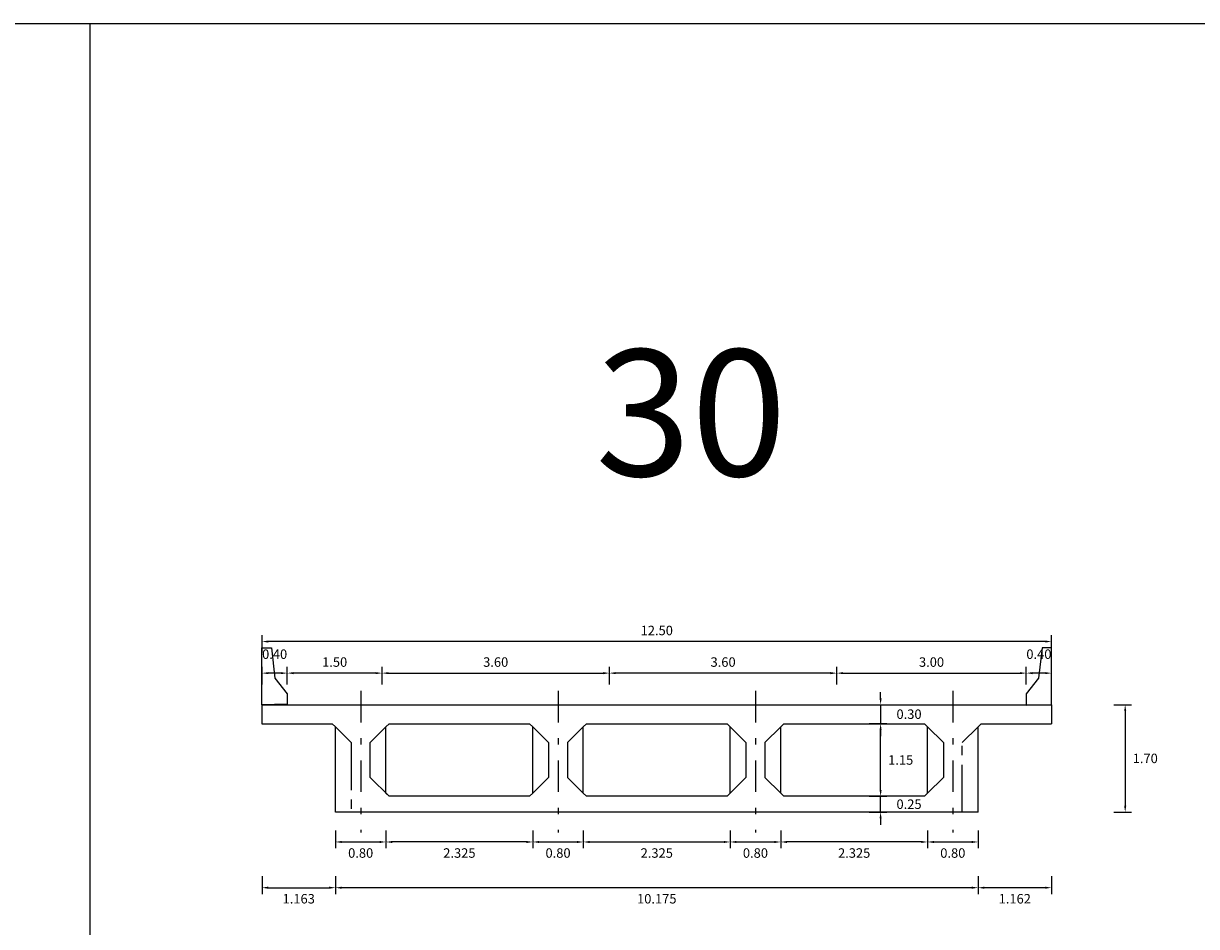
# Model space of a CAD drawing. Units: metres. Extents: x 289032 to 563052, y 8620785 to 8725545.
# Drawn here: x 520265 to 520284, y 8725231 to 8725245 of the extents above; entities that cross this region are included whole.
import ezdxf

# ---------------------------------------------------------------- set-up
doc = ezdxf.new("R2010")
doc.units = ezdxf.units.M
doc.header["$LTSCALE"] = 4
doc.header["$PDMODE"] = 32
doc.header["$PDSIZE"] = 5
doc.linetypes.add('CENTER', pattern=[2, 1.25, -0.25, 0.25, -0.25])
doc.linetypes.add('DASHDOT2', pattern=[0.5, 0.25, -0.125, 0, -0.125])
doc.layers.get('0').update_dxf_attribs({"linetype": 'CONTINUOUS'})
doc.layers.get('Defpoints').update_dxf_attribs({"linetype": 'CONTINUOUS'})
for name, color, linetype in [('A-Muro New Jersey', 46, 'CONTINUOUS'), ('EJE', 1, 'CONTINUOUS'), ('VigaCajon', 3, 'CONTINUOUS')]:
    doc.layers.add(name, color=color, linetype=linetype)
doc.layers.add('ACOTADO', color=1, linetype='CONTINUOUS', lineweight=0)
doc.styles.add('T 100', font='romans.shx')
doc.dimstyles.new('ESTANDAR  100', dxfattribs={"dimtxt": 0.12, "dimasz": 0.1, "dimexe": 0.18, "dimexo": 0.0625, "dimgap": 0.1, "dimtad": 1, "dimtih": 1, "dimtoh": 1, "dimzin": 0, "dimdsep": 46, "dimtxsty": 'T 100', "dimcen": 0.09, "dimdle": 0.2, "dimclrd": 40, "dimclre": 40, "dimadec": 0, "dimazin": 0, "dimtfac": 1, "dimtmove": 2, "dimatfit": 3, "dimfxl": 0.18, "dimfxlon": 1, "dimtolj": 1, "dimtzin": 0, "dimarcsym": 0})

# ---------------------------------------------------------------- blocks, each defined once
blk = doc.blocks.new('*D634')
at = {"layer": 'ACOTADO', "color": 40, "lineweight": -2, "ltscale": 1.5, "transparency": 16777216}
for p, q in [((520269.282, 8725234.338), (520269.282, 8725234.618)), ((520270.782, 8725234.338), (520270.782, 8725234.618)), ((520270.682, 8725234.518), (520269.382, 8725234.518))]:
    blk.add_line(p, q, dxfattribs=at)
at = {"layer": 'ACOTADO', "color": 40, "ltscale": 1.5, "transparency": 16777216}
for points in [[(520269.382, 8725234.534), (520269.382, 8725234.501), (520269.282, 8725234.518)], [(520270.682, 8725234.534), (520270.682, 8725234.501), (520270.782, 8725234.518)]]:
    blk.add_solid(points, dxfattribs=at)
at = {"layer": 'Defpoints', "color": 0, "ltscale": 1.5, "transparency": 16777216}
for p in [(520269.282, 8725234.518), (520269.282, 8725234.018), (520270.782, 8725234.018)]:
    blk.add_point(p, dxfattribs=at)
at = {"layer": 'ACOTADO', "color": 0, "ltscale": 1.5, "transparency": 16777216, "insert": (520270.032, 8725234.693), "char_height": 0.15, "attachment_point": 5, "style": 'T 100'}
blk.add_mtext('\\A1;1.50', dxfattribs=at)
blk = doc.blocks.new('*D649')
at = {"layer": 'ACOTADO', "color": 40, "lineweight": -2, "ltscale": 1.5, "transparency": 16777216}
for p, q in [((520273.169, 8725232.025), (520273.169, 8725231.745)), ((520273.969, 8725232.025), (520273.969, 8725231.745)), ((520273.269, 8725231.845), (520273.869, 8725231.845))]:
    blk.add_line(p, q, dxfattribs=at)
at = {"layer": 'ACOTADO', "color": 40, "ltscale": 1.5, "transparency": 16777216}
for points in [[(520273.269, 8725231.861), (520273.269, 8725231.828), (520273.169, 8725231.845)], [(520273.869, 8725231.861), (520273.869, 8725231.828), (520273.969, 8725231.845)]]:
    blk.add_solid(points, dxfattribs=at)
at = {"layer": 'Defpoints', "color": 0, "ltscale": 1.5, "transparency": 16777216}
for p in [(520273.169, 8725232.318), (520273.969, 8725232.318), (520273.969, 8725231.845)]:
    blk.add_point(p, dxfattribs=at)
at = {"layer": 'ACOTADO', "color": 0, "ltscale": 1.5, "transparency": 16777216, "insert": (520273.569, 8725231.67), "char_height": 0.15, "attachment_point": 5, "style": 'T 100'}
blk.add_mtext('\\A1;0.80', dxfattribs=at)
blk = doc.blocks.new('*D650')
at = {"layer": 'ACOTADO', "color": 40, "lineweight": -2, "ltscale": 1.5, "transparency": 16777216}
for p, q in [((520280.982, 8725234.338), (520280.982, 8725234.618)), ((520281.382, 8725234.338), (520281.382, 8725234.618)), ((520281.282, 8725234.518), (520281.082, 8725234.518))]:
    blk.add_line(p, q, dxfattribs=at)
at = {"layer": 'ACOTADO', "color": 40, "ltscale": 1.5, "transparency": 16777216}
for points in [[(520281.082, 8725234.534), (520281.082, 8725234.501), (520280.982, 8725234.518)], [(520281.282, 8725234.534), (520281.282, 8725234.501), (520281.382, 8725234.518)]]:
    blk.add_solid(points, dxfattribs=at)
at = {"layer": 'Defpoints', "color": 0, "ltscale": 1.5, "transparency": 16777216}
for p in [(520280.982, 8725234.518), (520280.982, 8725234.018), (520281.382, 8725234.018)]:
    blk.add_point(p, dxfattribs=at)
at = {"layer": 'ACOTADO', "color": 0, "ltscale": 1.5, "transparency": 16777216, "insert": (520281.182, 8725234.818), "char_height": 0.15, "attachment_point": 5, "style": 'T 100'}
blk.add_mtext('\\A1;0.40', dxfattribs=at)
blk = doc.blocks.new('*D651')
at = {"layer": 'ACOTADO', "color": 40, "lineweight": -2, "ltscale": 1.5, "transparency": 16777216}
for p, q in [((520276.294, 8725232.025), (520276.294, 8725231.745)), ((520277.094, 8725232.025), (520277.094, 8725231.745)), ((520276.394, 8725231.845), (520276.994, 8725231.845))]:
    blk.add_line(p, q, dxfattribs=at)
at = {"layer": 'ACOTADO', "color": 40, "ltscale": 1.5, "transparency": 16777216}
for points in [[(520276.394, 8725231.861), (520276.394, 8725231.828), (520276.294, 8725231.845)], [(520276.994, 8725231.861), (520276.994, 8725231.828), (520277.094, 8725231.845)]]:
    blk.add_solid(points, dxfattribs=at)
at = {"layer": 'Defpoints', "color": 0, "ltscale": 1.5, "transparency": 16777216}
for p in [(520276.294, 8725232.318), (520277.094, 8725232.318), (520277.094, 8725231.845)]:
    blk.add_point(p, dxfattribs=at)
at = {"layer": 'ACOTADO', "color": 0, "ltscale": 1.5, "transparency": 16777216, "insert": (520276.694, 8725231.67), "char_height": 0.15, "attachment_point": 5, "style": 'T 100'}
blk.add_mtext('\\A1;0.80', dxfattribs=at)
blk = doc.blocks.new('*D652')
at = {"layer": 'ACOTADO', "color": 40, "lineweight": -2, "ltscale": 1.5, "transparency": 16777216}
for p, q in [((520268.882, 8725234.338), (520268.882, 8725234.618)), ((520269.282, 8725234.338), (520269.282, 8725234.618)), ((520269.182, 8725234.518), (520268.982, 8725234.518))]:
    blk.add_line(p, q, dxfattribs=at)
at = {"layer": 'ACOTADO', "color": 40, "ltscale": 1.5, "transparency": 16777216}
for points in [[(520268.982, 8725234.534), (520268.982, 8725234.501), (520268.882, 8725234.518)], [(520269.182, 8725234.534), (520269.182, 8725234.501), (520269.282, 8725234.518)]]:
    blk.add_solid(points, dxfattribs=at)
at = {"layer": 'Defpoints', "color": 0, "ltscale": 1.5, "transparency": 16777216}
for p in [(520268.882, 8725234.518), (520268.882, 8725234.018), (520269.282, 8725234.018)]:
    blk.add_point(p, dxfattribs=at)
at = {"layer": 'ACOTADO', "color": 0, "ltscale": 1.5, "transparency": 16777216, "insert": (520269.082, 8725234.818), "char_height": 0.15, "attachment_point": 5, "style": 'T 100'}
blk.add_mtext('\\A1;0.40', dxfattribs=at)
blk = doc.blocks.new('*D653')
at = {"layer": 'ACOTADO', "color": 40, "lineweight": -2, "ltscale": 1.5, "transparency": 16777216}
for p, q in [((520268.882, 8725234.838), (520268.882, 8725235.118)), ((520281.282, 8725235.018), (520268.982, 8725235.018)), ((520281.382, 8725234.838), (520281.382, 8725235.118))]:
    blk.add_line(p, q, dxfattribs=at)
at = {"layer": 'ACOTADO', "color": 40, "ltscale": 1.5, "transparency": 16777216}
for points in [[(520268.982, 8725235.034), (520268.982, 8725235.001), (520268.882, 8725235.018)], [(520281.282, 8725235.034), (520281.282, 8725235.001), (520281.382, 8725235.018)]]:
    blk.add_solid(points, dxfattribs=at)
at = {"layer": 'Defpoints', "color": 0, "ltscale": 1.5, "transparency": 16777216}
for p in [(520268.882, 8725235.018), (520268.882, 8725234.018), (520281.382, 8725234.018)]:
    blk.add_point(p, dxfattribs=at)
at = {"layer": 'ACOTADO', "color": 0, "ltscale": 1.5, "transparency": 16777216, "insert": (520275.132, 8725235.193), "char_height": 0.15, "attachment_point": 5, "style": 'T 100'}
blk.add_mtext('\\A1;12.50', dxfattribs=at)
blk = doc.blocks.new('*D654')
at = {"layer": 'ACOTADO', "color": 40, "lineweight": -2, "ltscale": 1.5, "transparency": 16777216}
for p, q in [((520270.782, 8725234.338), (520270.782, 8725234.618)), ((520274.382, 8725234.338), (520274.382, 8725234.618)), ((520270.882, 8725234.518), (520274.282, 8725234.518))]:
    blk.add_line(p, q, dxfattribs=at)
at = {"layer": 'ACOTADO', "color": 40, "ltscale": 1.5, "transparency": 16777216}
for points in [[(520270.882, 8725234.534), (520270.882, 8725234.501), (520270.782, 8725234.518)], [(520274.282, 8725234.534), (520274.282, 8725234.501), (520274.382, 8725234.518)]]:
    blk.add_solid(points, dxfattribs=at)
at = {"layer": 'Defpoints', "color": 0, "ltscale": 1.5, "transparency": 16777216}
for p in [(520274.382, 8725234.518), (520270.782, 8725234.018), (520274.382, 8725234.018)]:
    blk.add_point(p, dxfattribs=at)
at = {"layer": 'ACOTADO', "color": 0, "ltscale": 1.5, "transparency": 16777216, "insert": (520272.582, 8725234.693), "char_height": 0.15, "attachment_point": 5, "style": 'T 100'}
blk.add_mtext('\\A1;3.60', dxfattribs=at)
blk = doc.blocks.new('*D655')
at = {"layer": 'ACOTADO', "color": 40, "lineweight": -2, "ltscale": 1.5, "transparency": 16777216}
for p, q in [((520278.496, 8725233.718), (520278.776, 8725233.718)), ((520278.676, 8725232.668), (520278.676, 8725233.618)), ((520278.496, 8725232.568), (520278.776, 8725232.568))]:
    blk.add_line(p, q, dxfattribs=at)
at = {"layer": 'ACOTADO', "color": 40, "ltscale": 1.5, "transparency": 16777216}
for points in [[(520278.659, 8725233.618), (520278.692, 8725233.618), (520278.676, 8725233.718)], [(520278.659, 8725232.668), (520278.692, 8725232.668), (520278.676, 8725232.568)]]:
    blk.add_solid(points, dxfattribs=at)
at = {"layer": 'Defpoints', "color": 0, "ltscale": 1.5, "transparency": 16777216}
for p in [(520278.181, 8725233.718), (520278.676, 8725233.718), (520278.201, 8725232.568)]:
    blk.add_point(p, dxfattribs=at)
at = {"layer": 'ACOTADO', "color": 0, "ltscale": 1.5, "transparency": 16777216, "insert": (520278.994, 8725233.143), "char_height": 0.15, "attachment_point": 5, "style": 'T 100'}
blk.add_mtext('\\A1;1.15', dxfattribs=at)
blk = doc.blocks.new('*D656')
at = {"layer": 'ACOTADO', "color": 40, "lineweight": -2, "ltscale": 1.5, "transparency": 16777216}
for p, q in [((520274.382, 8725234.338), (520274.382, 8725234.618)), ((520277.982, 8725234.338), (520277.982, 8725234.618)), ((520277.882, 8725234.518), (520274.482, 8725234.518))]:
    blk.add_line(p, q, dxfattribs=at)
at = {"layer": 'ACOTADO', "color": 40, "ltscale": 1.5, "transparency": 16777216}
for points in [[(520274.482, 8725234.534), (520274.482, 8725234.501), (520274.382, 8725234.518)], [(520277.882, 8725234.534), (520277.882, 8725234.501), (520277.982, 8725234.518)]]:
    blk.add_solid(points, dxfattribs=at)
at = {"layer": 'Defpoints', "color": 0, "ltscale": 1.5, "transparency": 16777216}
for p in [(520274.382, 8725234.518), (520274.382, 8725234.018), (520277.982, 8725234.018)]:
    blk.add_point(p, dxfattribs=at)
at = {"layer": 'ACOTADO', "color": 0, "ltscale": 1.5, "transparency": 16777216, "insert": (520276.182, 8725234.693), "char_height": 0.15, "attachment_point": 5, "style": 'T 100'}
blk.add_mtext('\\A1;3.60', dxfattribs=at)
blk = doc.blocks.new('*D657')
at = {"layer": 'ACOTADO', "color": 40, "lineweight": -2, "ltscale": 1.5, "transparency": 16777216}
for p, q in [((520277.982, 8725234.338), (520277.982, 8725234.618)), ((520280.982, 8725234.338), (520280.982, 8725234.618)), ((520278.082, 8725234.518), (520280.882, 8725234.518))]:
    blk.add_line(p, q, dxfattribs=at)
at = {"layer": 'ACOTADO', "color": 40, "ltscale": 1.5, "transparency": 16777216}
for points in [[(520278.082, 8725234.534), (520278.082, 8725234.501), (520277.982, 8725234.518)], [(520280.882, 8725234.534), (520280.882, 8725234.501), (520280.982, 8725234.518)]]:
    blk.add_solid(points, dxfattribs=at)
at = {"layer": 'Defpoints', "color": 0, "ltscale": 1.5, "transparency": 16777216}
for p in [(520280.982, 8725234.518), (520277.982, 8725234.018), (520280.982, 8725234.018)]:
    blk.add_point(p, dxfattribs=at)
at = {"layer": 'ACOTADO', "color": 0, "ltscale": 1.5, "transparency": 16777216, "insert": (520279.482, 8725234.693), "char_height": 0.15, "attachment_point": 5, "style": 'T 100'}
blk.add_mtext('\\A1;3.00', dxfattribs=at)
blk = doc.blocks.new('*D658')
at = {"layer": 'ACOTADO', "color": 40, "lineweight": -2, "ltscale": 1.5, "transparency": 16777216}
for p, q in [((520282.368, 8725234.018), (520282.648, 8725234.018)), ((520282.548, 8725233.918), (520282.548, 8725232.418)), ((520282.368, 8725232.318), (520282.648, 8725232.318))]:
    blk.add_line(p, q, dxfattribs=at)
at = {"layer": 'ACOTADO', "color": 40, "ltscale": 1.5, "transparency": 16777216}
for points in [[(520282.532, 8725233.918), (520282.565, 8725233.918), (520282.548, 8725234.018)], [(520282.532, 8725232.418), (520282.565, 8725232.418), (520282.548, 8725232.318)]]:
    blk.add_solid(points, dxfattribs=at)
at = {"layer": 'Defpoints', "color": 0, "ltscale": 1.5, "transparency": 16777216}
for p in [(520281.382, 8725234.018), (520279.969, 8725232.318), (520282.548, 8725232.318)]:
    blk.add_point(p, dxfattribs=at)
at = {"layer": 'ACOTADO', "color": 0, "ltscale": 1.5, "transparency": 16777216, "insert": (520282.866, 8725233.168), "char_height": 0.15, "attachment_point": 5, "style": 'T 100'}
blk.add_mtext('\\A1;1.70', dxfattribs=at)
blk = doc.blocks.new('*D660')
at = {"layer": 'ACOTADO', "color": 40, "lineweight": -2, "ltscale": 1.5, "transparency": 16777216}
for p, q in [((520270.044, 8725231.301), (520270.044, 8725231.021)), ((520280.219, 8725231.301), (520280.219, 8725231.021)), ((520280.119, 8725231.121), (520270.144, 8725231.121))]:
    blk.add_line(p, q, dxfattribs=at)
at = {"layer": 'ACOTADO', "color": 40, "ltscale": 1.5, "transparency": 16777216}
for points in [[(520270.144, 8725231.138), (520270.144, 8725231.104), (520270.044, 8725231.121)], [(520280.119, 8725231.138), (520280.119, 8725231.104), (520280.219, 8725231.121)]]:
    blk.add_solid(points, dxfattribs=at)
at = {"layer": 'Defpoints', "color": 0, "ltscale": 1.5, "transparency": 16777216}
for p in [(520270.044, 8725232.318), (520280.219, 8725232.318), (520270.044, 8725231.121)]:
    blk.add_point(p, dxfattribs=at)
at = {"layer": 'ACOTADO', "color": 0, "ltscale": 1.5, "transparency": 16777216, "insert": (520275.132, 8725230.946), "char_height": 0.15, "attachment_point": 5, "style": 'T 100'}
blk.add_mtext('\\A1;10.175', dxfattribs=at)
blk = doc.blocks.new('*D661')
at = {"layer": 'ACOTADO', "color": 40, "lineweight": -2, "ltscale": 1.5, "transparency": 16777216}
for p, q in [((520268.882, 8725231.301), (520268.882, 8725231.021)), ((520270.044, 8725231.301), (520270.044, 8725231.021)), ((520268.982, 8725231.121), (520269.944, 8725231.121))]:
    blk.add_line(p, q, dxfattribs=at)
at = {"layer": 'ACOTADO', "color": 40, "ltscale": 1.5, "transparency": 16777216}
for points in [[(520268.982, 8725231.138), (520268.982, 8725231.104), (520268.882, 8725231.121)], [(520269.944, 8725231.138), (520269.944, 8725231.104), (520270.044, 8725231.121)]]:
    blk.add_solid(points, dxfattribs=at)
at = {"layer": 'Defpoints', "color": 0, "ltscale": 1.5, "transparency": 16777216}
for p in [(520268.882, 8725232.318), (520270.044, 8725232.318), (520270.044, 8725231.121)]:
    blk.add_point(p, dxfattribs=at)
at = {"layer": 'ACOTADO', "color": 0, "ltscale": 1.5, "transparency": 16777216, "insert": (520269.463, 8725230.946), "char_height": 0.15, "attachment_point": 5, "style": 'T 100'}
blk.add_mtext('\\A1;1.163', dxfattribs=at)
blk = doc.blocks.new('*D662')
at = {"layer": 'ACOTADO', "color": 40, "lineweight": -2, "ltscale": 1.5, "transparency": 16777216}
for p, q in [((520270.844, 8725232.025), (520270.844, 8725231.745)), ((520273.169, 8725232.025), (520273.169, 8725231.745)), ((520273.069, 8725231.845), (520270.944, 8725231.845))]:
    blk.add_line(p, q, dxfattribs=at)
at = {"layer": 'ACOTADO', "color": 40, "ltscale": 1.5, "transparency": 16777216}
for points in [[(520270.944, 8725231.861), (520270.944, 8725231.828), (520270.844, 8725231.845)], [(520273.069, 8725231.861), (520273.069, 8725231.828), (520273.169, 8725231.845)]]:
    blk.add_solid(points, dxfattribs=at)
at = {"layer": 'Defpoints', "color": 0, "ltscale": 1.5, "transparency": 16777216}
for p in [(520270.844, 8725232.318), (520273.169, 8725232.318), (520270.844, 8725231.845)]:
    blk.add_point(p, dxfattribs=at)
at = {"layer": 'ACOTADO', "color": 0, "ltscale": 1.5, "transparency": 16777216, "insert": (520272.007, 8725231.67), "char_height": 0.15, "attachment_point": 5, "style": 'T 100'}
blk.add_mtext('\\A1;2.325', dxfattribs=at)
blk = doc.blocks.new('*D663')
at = {"layer": 'ACOTADO', "color": 40, "lineweight": -2, "ltscale": 1.5, "transparency": 16777216}
for p, q in [((520273.969, 8725232.025), (520273.969, 8725231.745)), ((520276.294, 8725232.025), (520276.294, 8725231.745)), ((520274.069, 8725231.845), (520276.194, 8725231.845))]:
    blk.add_line(p, q, dxfattribs=at)
at = {"layer": 'ACOTADO', "color": 40, "ltscale": 1.5, "transparency": 16777216}
for points in [[(520274.069, 8725231.861), (520274.069, 8725231.828), (520273.969, 8725231.845)], [(520276.194, 8725231.861), (520276.194, 8725231.828), (520276.294, 8725231.845)]]:
    blk.add_solid(points, dxfattribs=at)
at = {"layer": 'Defpoints', "color": 0, "ltscale": 1.5, "transparency": 16777216}
for p in [(520273.969, 8725232.318), (520276.294, 8725232.318), (520276.294, 8725231.845)]:
    blk.add_point(p, dxfattribs=at)
at = {"layer": 'ACOTADO', "color": 0, "ltscale": 1.5, "transparency": 16777216, "insert": (520275.132, 8725231.67), "char_height": 0.15, "attachment_point": 5, "style": 'T 100'}
blk.add_mtext('\\A1;2.325', dxfattribs=at)
blk = doc.blocks.new('*D664')
at = {"layer": 'ACOTADO', "color": 40, "lineweight": -2, "ltscale": 1.5, "transparency": 16777216}
for p, q in [((520280.219, 8725231.301), (520280.219, 8725231.021)), ((520281.382, 8725231.301), (520281.382, 8725231.021)), ((520281.282, 8725231.121), (520280.319, 8725231.121))]:
    blk.add_line(p, q, dxfattribs=at)
at = {"layer": 'ACOTADO', "color": 40, "ltscale": 1.5, "transparency": 16777216}
for points in [[(520280.319, 8725231.138), (520280.319, 8725231.104), (520280.219, 8725231.121)], [(520281.282, 8725231.138), (520281.282, 8725231.104), (520281.382, 8725231.121)]]:
    blk.add_solid(points, dxfattribs=at)
at = {"layer": 'Defpoints', "color": 0, "ltscale": 1.5, "transparency": 16777216}
for p in [(520280.219, 8725232.318), (520281.382, 8725232.318), (520280.219, 8725231.121)]:
    blk.add_point(p, dxfattribs=at)
at = {"layer": 'ACOTADO', "color": 0, "ltscale": 1.5, "transparency": 16777216, "insert": (520280.8, 8725230.946), "char_height": 0.15, "attachment_point": 5, "style": 'T 100'}
blk.add_mtext('\\A1;1.162', dxfattribs=at)
blk = doc.blocks.new('*D666')
at = {"layer": 'ACOTADO', "color": 40, "lineweight": -2, "ltscale": 1.5, "transparency": 16777216}
for p, q in [((520270.044, 8725232.025), (520270.044, 8725231.745)), ((520270.844, 8725232.025), (520270.844, 8725231.745)), ((520270.144, 8725231.845), (520270.744, 8725231.845))]:
    blk.add_line(p, q, dxfattribs=at)
at = {"layer": 'ACOTADO', "color": 40, "ltscale": 1.5, "transparency": 16777216}
for points in [[(520270.144, 8725231.861), (520270.144, 8725231.828), (520270.044, 8725231.845)], [(520270.744, 8725231.861), (520270.744, 8725231.828), (520270.844, 8725231.845)]]:
    blk.add_solid(points, dxfattribs=at)
at = {"layer": 'Defpoints', "color": 0, "ltscale": 1.5, "transparency": 16777216}
for p in [(520270.044, 8725232.318), (520270.844, 8725232.318), (520270.844, 8725231.845)]:
    blk.add_point(p, dxfattribs=at)
at = {"layer": 'ACOTADO', "color": 0, "ltscale": 1.5, "transparency": 16777216, "insert": (520270.444, 8725231.67), "char_height": 0.15, "attachment_point": 5, "style": 'T 100'}
blk.add_mtext('\\A1;0.80', dxfattribs=at)
blk = doc.blocks.new('*D667')
at = {"layer": 'ACOTADO', "color": 40, "lineweight": -2, "ltscale": 1.5, "transparency": 16777216}
for p, q in [((520277.094, 8725232.025), (520277.094, 8725231.745)), ((520279.419, 8725232.025), (520279.419, 8725231.745)), ((520279.319, 8725231.845), (520277.194, 8725231.845))]:
    blk.add_line(p, q, dxfattribs=at)
at = {"layer": 'ACOTADO', "color": 40, "ltscale": 1.5, "transparency": 16777216}
for points in [[(520277.194, 8725231.861), (520277.194, 8725231.828), (520277.094, 8725231.845)], [(520279.319, 8725231.861), (520279.319, 8725231.828), (520279.419, 8725231.845)]]:
    blk.add_solid(points, dxfattribs=at)
at = {"layer": 'Defpoints', "color": 0, "ltscale": 1.5, "transparency": 16777216}
for p in [(520277.094, 8725232.318), (520279.419, 8725232.318), (520277.094, 8725231.845)]:
    blk.add_point(p, dxfattribs=at)
at = {"layer": 'ACOTADO', "color": 0, "ltscale": 1.5, "transparency": 16777216, "insert": (520278.257, 8725231.67), "char_height": 0.15, "attachment_point": 5, "style": 'T 100'}
blk.add_mtext('\\A1;2.325', dxfattribs=at)
blk = doc.blocks.new('*D668')
at = {"layer": 'ACOTADO', "color": 40, "lineweight": -2, "ltscale": 1.5, "transparency": 16777216}
for p, q in [((520279.419, 8725232.025), (520279.419, 8725231.745)), ((520280.219, 8725232.025), (520280.219, 8725231.745)), ((520279.519, 8725231.845), (520280.119, 8725231.845))]:
    blk.add_line(p, q, dxfattribs=at)
at = {"layer": 'ACOTADO', "color": 40, "ltscale": 1.5, "transparency": 16777216}
for points in [[(520279.519, 8725231.861), (520279.519, 8725231.828), (520279.419, 8725231.845)], [(520280.119, 8725231.861), (520280.119, 8725231.828), (520280.219, 8725231.845)]]:
    blk.add_solid(points, dxfattribs=at)
at = {"layer": 'Defpoints', "color": 0, "ltscale": 1.5, "transparency": 16777216}
for p in [(520279.419, 8725232.318), (520280.219, 8725232.318), (520280.219, 8725231.845)]:
    blk.add_point(p, dxfattribs=at)
at = {"layer": 'ACOTADO', "color": 0, "ltscale": 1.5, "transparency": 16777216, "insert": (520279.819, 8725231.67), "char_height": 0.15, "attachment_point": 5, "style": 'T 100'}
blk.add_mtext('\\A1;0.80', dxfattribs=at)
blk = doc.blocks.new('*D669')
at = {"layer": 'ACOTADO', "color": 40, "lineweight": -2, "ltscale": 1.5, "transparency": 16777216}
for p, q in [((520278.676, 8725234.118), (520278.676, 8725234.218)), ((520278.496, 8725234.018), (520278.776, 8725234.018)), ((520278.676, 8725234.018), (520278.676, 8725233.718)), ((520278.496, 8725233.718), (520278.776, 8725233.718)), ((520278.676, 8725233.618), (520278.676, 8725233.518))]:
    blk.add_line(p, q, dxfattribs=at)
at = {"layer": 'ACOTADO', "color": 40, "ltscale": 1.5, "transparency": 16777216}
for points in [[(520278.659, 8725234.118), (520278.692, 8725234.118), (520278.676, 8725234.018)], [(520278.659, 8725233.618), (520278.692, 8725233.618), (520278.676, 8725233.718)]]:
    blk.add_solid(points, dxfattribs=at)
at = {"layer": 'Defpoints', "color": 0, "ltscale": 1.5, "transparency": 16777216}
for p in [(520278.201, 8725234.018), (520278.181, 8725233.718), (520278.676, 8725233.718)]:
    blk.add_point(p, dxfattribs=at)
at = {"layer": 'ACOTADO', "color": 0, "ltscale": 1.5, "transparency": 16777216, "insert": (520279.126, 8725233.868), "char_height": 0.15, "attachment_point": 5, "style": 'T 100'}
blk.add_mtext('\\A1;0.30', dxfattribs=at)
blk = doc.blocks.new('*D670')
at = {"layer": 'ACOTADO', "color": 40, "lineweight": -2, "ltscale": 1.5, "transparency": 16777216}
for p, q in [((520278.676, 8725232.668), (520278.676, 8725232.768)), ((520278.496, 8725232.568), (520278.776, 8725232.568)), ((520278.676, 8725232.318), (520278.676, 8725232.568)), ((520278.496, 8725232.318), (520278.776, 8725232.318)), ((520278.676, 8725232.218), (520278.676, 8725232.118))]:
    blk.add_line(p, q, dxfattribs=at)
at = {"layer": 'ACOTADO', "color": 40, "ltscale": 1.5, "transparency": 16777216}
for points in [[(520278.659, 8725232.668), (520278.692, 8725232.668), (520278.676, 8725232.568)], [(520278.659, 8725232.218), (520278.692, 8725232.218), (520278.676, 8725232.318)]]:
    blk.add_solid(points, dxfattribs=at)
at = {"layer": 'Defpoints', "color": 0, "ltscale": 1.5, "transparency": 16777216}
for p in [(520278.181, 8725232.568), (520278.676, 8725232.568), (520278.201, 8725232.318)]:
    blk.add_point(p, dxfattribs=at)
at = {"layer": 'ACOTADO', "color": 0, "ltscale": 1.5, "transparency": 16777216, "insert": (520279.126, 8725232.443), "char_height": 0.15, "attachment_point": 5, "style": 'T 100'}
blk.add_mtext('\\A1;0.25', dxfattribs=at)

msp = doc.modelspace()

# ---------------------------------------------------------------- linework, layer by layer
msp.add_line((520246.531965, 8725244.802202), (520383.894587, 8725244.802202))
msp.add_lwpolyline([(520266.155197, 8725244.802202), (520266.155197, 8725216.210226)])
at = {"color": 3}
for points in [[(520270.044026, 8725232.317576), (520270.044026, 8725233.667576)], [(520270.844026, 8725232.617576), (520270.844026, 8725233.667576)], [(520273.169026, 8725232.617576), (520273.169026, 8725233.667576)], [(520273.969026, 8725232.617576), (520273.969026, 8725233.667576)], [(520276.294026, 8725232.617576), (520276.294026, 8725233.667576)], [(520277.094026, 8725232.617576), (520277.094026, 8725233.667576)], [(520279.419026, 8725232.617576), (520279.419026, 8725233.667576)], [(520280.219026, 8725232.317576), (520280.219026, 8725233.667576)], [(520273.119026, 8725232.567576), (520270.894026, 8725232.567576)], [(520276.244026, 8725232.567576), (520274.019026, 8725232.567576)], [(520279.369026, 8725232.567576), (520277.144026, 8725232.567576)]]:
    msp.add_lwpolyline(points, dxfattribs=at)
at = {"layer": 'A-Muro New Jersey'}
for points in [[(520268.881526, 8725234.017576), (520268.881526, 8725234.917576), (520269.031526, 8725234.917576), (520269.084818, 8725234.437931), (520269.281526, 8725234.190639), (520269.281526, 8725234.025576)], [(520281.381526, 8725234.017576), (520281.381526, 8725234.917576), (520281.231526, 8725234.917576), (520281.178235, 8725234.437931), (520280.981526, 8725234.190639), (520280.981526, 8725234.009576)]]:
    msp.add_lwpolyline(points, close=True, dxfattribs=at)
at = {"layer": 'EJE', "linetype": 'DASHDOT2', "ltscale": 0.5, "flags": 128}
for points in [[(520270.444026, 8725234.2369), (520270.444026, 8725231.996008)], [(520273.569026, 8725234.2369), (520273.569026, 8725231.996008)], [(520276.694026, 8725234.2369), (520276.694026, 8725231.996008)], [(520279.819026, 8725234.2369), (520279.819026, 8725231.996008)]]:
    msp.add_lwpolyline(points, dxfattribs=at)
at = {"layer": 'EJE', "linetype": 'CENTER', "ltscale": 0.15, "flags": 128}
for points in [[(520270.294026, 8725233.417576), (520270.044026, 8725233.667576)], [(520270.594026, 8725233.417576), (520270.844026, 8725233.667576)], [(520273.419026, 8725233.417576), (520273.169026, 8725233.667576)], [(520273.719026, 8725233.417576), (520273.969026, 8725233.667576)], [(520276.544026, 8725233.417576), (520276.294026, 8725233.667576)], [(520276.844026, 8725233.417576), (520277.094026, 8725233.667576)], [(520279.669026, 8725233.417576), (520279.419026, 8725233.667576)], [(520279.969026, 8725233.417576), (520280.219026, 8725233.667576)], [(520270.294026, 8725233.417576), (520270.294026, 8725232.317576)], [(520270.594026, 8725232.867576), (520270.594026, 8725233.417576)], [(520273.419026, 8725233.417576), (520273.419026, 8725232.867576)], [(520273.719026, 8725233.417576), (520273.719026, 8725232.867576)], [(520276.544026, 8725233.417576), (520276.544026, 8725232.867576)], [(520276.844026, 8725233.417576), (520276.844026, 8725232.867576)], [(520279.669026, 8725233.417576), (520279.669026, 8725232.867576)], [(520279.969026, 8725232.317576), (520279.969026, 8725233.417576)], [(520270.594026, 8725232.867576), (520270.894026, 8725232.567576)], [(520273.419026, 8725232.867576), (520273.169026, 8725232.617576)], [(520273.719026, 8725232.867576), (520273.969026, 8725232.617576)], [(520276.544026, 8725232.867576), (520276.294026, 8725232.617576)], [(520276.844026, 8725232.867576), (520277.094026, 8725232.617576)], [(520279.669026, 8725232.867576), (520279.419026, 8725232.617576)]]:
    msp.add_lwpolyline(points, dxfattribs=at)
at = {"layer": 'VigaCajon'}
for p, q in [((520270.044026, 8725233.667576), (520269.994026, 8725233.717576)), ((520270.844026, 8725233.667576), (520270.894026, 8725233.717576)), ((520273.169026, 8725233.667576), (520273.119026, 8725233.717576)), ((520273.969026, 8725233.667576), (520274.019026, 8725233.717576)), ((520276.294026, 8725233.667576), (520276.244026, 8725233.717576)), ((520277.094026, 8725233.667576), (520277.144026, 8725233.717576)), ((520279.419026, 8725233.667576), (520279.369026, 8725233.717576)), ((520280.219026, 8725233.667576), (520280.269026, 8725233.717576)), ((520270.844026, 8725232.617576), (520270.894026, 8725232.567576)), ((520273.169026, 8725232.617576), (520273.119026, 8725232.567576)), ((520273.969026, 8725232.617576), (520274.019026, 8725232.567576)), ((520276.294026, 8725232.617576), (520276.244026, 8725232.567576)), ((520277.094026, 8725232.617576), (520277.144026, 8725232.567576)), ((520279.419026, 8725232.617576), (520279.369026, 8725232.567576))]:
    msp.add_line(p, q, dxfattribs=at)
for points in [[(520268.881526, 8725234.017576), (520281.381526, 8725234.017576)], [(520268.881526, 8725234.017576), (520268.881526, 8725233.717576)], [(520281.381526, 8725234.017576), (520281.381526, 8725233.717576)], [(520268.881526, 8725233.717576), (520269.994026, 8725233.717576)], [(520270.894026, 8725233.717576), (520273.119026, 8725233.717576)], [(520274.019026, 8725233.717576), (520276.244026, 8725233.717576)], [(520277.144026, 8725233.717576), (520279.369026, 8725233.717576)], [(520280.269026, 8725233.717576), (520281.381526, 8725233.717576)], [(520280.219026, 8725232.317576), (520270.044026, 8725232.317576)]]:
    msp.add_lwpolyline(points, dxfattribs=at)

# ---------------------------------------------------------------- texts
at = {"layer": 'Defpoints', "color": 3}
msp.add_text('30', height=2, dxfattribs=at).set_placement((520274.160679, 8725237.63848))

# ---------------------------------------------------------------- dimensions: what is measured, and where the dimension line sits
at = {"layer": 'ACOTADO', "color": 0, "ltscale": 1.5}
for base, p1, p2, angle, override, picture, middle in [((520268.881526, 8725235.017576), (520281.381526, 8725234.017576), (520268.881526, 8725234.017576), 180, {"dimtxt": 0.15, "dimasz": 0.1, "dimexe": 0.1, "dimtad": 2, "dimtih": 1, "dimtoh": 1, "dimdle": 0.1, "dimclrd": 40, "dimclre": 40, "dimclrt": 0}, '*D653', (520275.131526, 8725235.192576)), ((520268.881526, 8725234.517576), (520269.281526, 8725234.017576), (520268.881526, 8725234.017576), 180, {"dimtxt": 0.15, "dimasz": 0.1, "dimexe": 0.1, "dimtad": 2, "dimtih": 1, "dimtoh": 1, "dimdle": 0.1, "dimclrd": 40, "dimclre": 40, "dimclrt": 0}, '*D652', (520269.081526, 8725234.817576)), ((520269.281526, 8725234.517576), (520270.781526, 8725234.017576), (520269.281526, 8725234.017576), 180, {"dimtxt": 0.15, "dimasz": 0.1, "dimexe": 0.1, "dimtad": 2, "dimtih": 1, "dimtoh": 1, "dimdle": 0.1, "dimclrd": 40, "dimclre": 40, "dimclrt": 0}, '*D634', (520270.031526, 8725234.692576)), ((520274.381526, 8725234.517576), (520277.981526, 8725234.017576), (520274.381526, 8725234.017576), 180, {"dimtxt": 0.15, "dimasz": 0.1, "dimexe": 0.1, "dimtad": 2, "dimtih": 1, "dimtoh": 1, "dimdle": 0.1, "dimclrd": 40, "dimclre": 40, "dimclrt": 0}, '*D656', (520276.181526, 8725234.692576)), ((520280.981526, 8725234.517576), (520281.381526, 8725234.017576), (520280.981526, 8725234.017576), 180, {"dimtxt": 0.15, "dimasz": 0.1, "dimexe": 0.1, "dimtad": 2, "dimtih": 1, "dimtoh": 1, "dimdle": 0.1, "dimclrd": 40, "dimclre": 40, "dimclrt": 0}, '*D650', (520281.181526, 8725234.817576)), ((520278.675691, 8725233.717576), (520278.20128, 8725234.017576), (520278.180895, 8725233.717576), 90, {"dimtxt": 0.15, "dimasz": 0.1, "dimexe": 0.1, "dimtad": 2, "dimtih": 1, "dimtoh": 1, "dimdle": 0.1, "dimclrd": 40, "dimclre": 40, "dimclrt": 0}, '*D669', (520279.125691, 8725233.867576)), ((520282.548237, 8725232.317576), (520281.381526, 8725234.017576), (520279.969026, 8725232.317576), 90, {"dimtxt": 0.15, "dimasz": 0.1, "dimexe": 0.1, "dimtad": 2, "dimtih": 1, "dimtoh": 1, "dimdle": 0.1, "dimclrd": 40, "dimclre": 40, "dimclrt": 0}, '*D658', (520282.866095, 8725233.167576)), ((520278.675691, 8725233.717576), (520278.20128, 8725232.567576), (520278.180895, 8725233.717576), 270, {"dimtxt": 0.15, "dimasz": 0.1, "dimexe": 0.1, "dimtad": 2, "dimtih": 1, "dimtoh": 1, "dimdle": 0.1, "dimclrd": 40, "dimclre": 40, "dimclrt": 0}, '*D655', (520278.993549, 8725233.142576)), ((520278.675691, 8725232.567576), (520278.20128, 8725232.317576), (520278.180895, 8725232.567576), 270, {"dimtxt": 0.15, "dimasz": 0.1, "dimexe": 0.1, "dimtad": 2, "dimtih": 1, "dimtoh": 1, "dimdle": 0.1, "dimclrd": 40, "dimclre": 40, "dimclrt": 0}, '*D670', (520279.125691, 8725232.442576)), ((520270.044026, 8725231.120882), (520280.219026, 8725232.317576), (520270.044026, 8725232.317576), 180, {"dimtxt": 0.15, "dimasz": 0.1, "dimexe": 0.1, "dimtad": 2, "dimtih": 1, "dimtoh": 1, "dimdec": 3, "dimdle": 0.1, "dimclrd": 40, "dimclre": 40, "dimclrt": 0}, '*D660', (520275.131526, 8725230.945882)), ((520270.844026, 8725231.844761), (520273.169026, 8725232.317576), (520270.844026, 8725232.317576), 180, {"dimtxt": 0.15, "dimasz": 0.1, "dimexe": 0.1, "dimtad": 2, "dimtih": 1, "dimtoh": 1, "dimdec": 3, "dimdle": 0.1, "dimclrd": 40, "dimclre": 40, "dimclrt": 0}, '*D662', (520272.006526, 8725231.669761)), ((520277.094026, 8725231.844761), (520279.419026, 8725232.317576), (520277.094026, 8725232.317576), 180, {"dimtxt": 0.15, "dimasz": 0.1, "dimexe": 0.1, "dimtad": 2, "dimtih": 1, "dimtoh": 1, "dimdec": 3, "dimdle": 0.1, "dimclrd": 40, "dimclre": 40, "dimclrt": 0}, '*D667', (520278.256526, 8725231.669761)), ((520280.2190262264, 8725231.1208821461), (520281.3815262263, 8725232.317576332), (520280.2190262264, 8725232.317576332), 180, {"dimtxt": 0.15, "dimasz": 0.1, "dimexe": 0.1, "dimtad": 2, "dimtih": 1, "dimtoh": 1, "dimdec": 3, "dimdle": 0.1, "dimclrd": 40, "dimclre": 40, "dimclrt": 0}, '*D664', (520280.8002762264, 8725230.9458821453))]:
    dim = msp.add_linear_dim(base=base, p1=p1, p2=p2, angle=angle, dimstyle='ESTANDAR  100', override=override, dxfattribs=at)
    dim.commit()
    dim.dimension.update_dxf_attribs({"geometry": picture, "text_midpoint": middle})
for base, p1, p2, override, picture, middle in [((520274.381526, 8725234.517576), (520270.781526, 8725234.017576), (520274.381526, 8725234.017576), {"dimtxt": 0.15, "dimasz": 0.1, "dimexe": 0.1, "dimtad": 2, "dimtih": 1, "dimtoh": 1, "dimdle": 0.1, "dimclrd": 40, "dimclre": 40, "dimclrt": 0}, '*D654', (520272.581526, 8725234.692576)), ((520280.981526, 8725234.517576), (520277.981526, 8725234.017576), (520280.981526, 8725234.017576), {"dimtxt": 0.15, "dimasz": 0.1, "dimexe": 0.1, "dimtad": 2, "dimtih": 1, "dimtoh": 1, "dimdle": 0.1, "dimclrd": 40, "dimclre": 40, "dimclrt": 0}, '*D657', (520279.481526, 8725234.692576)), ((520270.0440262264, 8725231.1208821461), (520268.8815262263, 8725232.317576332), (520270.0440262264, 8725232.317576332), {"dimtxt": 0.15, "dimasz": 0.1, "dimexe": 0.1, "dimtad": 2, "dimtih": 1, "dimtoh": 1, "dimdec": 3, "dimdle": 0.1, "dimclrd": 40, "dimclre": 40, "dimclrt": 0}, '*D661', (520269.4627762263, 8725230.9458821453)), ((520270.844026, 8725231.844761), (520270.044026, 8725232.317576), (520270.844026, 8725232.317576), {"dimtxt": 0.15, "dimasz": 0.1, "dimexe": 0.1, "dimtad": 2, "dimtih": 1, "dimtoh": 1, "dimdle": 0.1, "dimclrd": 40, "dimclre": 40, "dimclrt": 0}, '*D666', (520270.444026, 8725231.669761)), ((520273.969026, 8725231.844761), (520273.169026, 8725232.317576), (520273.969026, 8725232.317576), {"dimtxt": 0.15, "dimasz": 0.1, "dimexe": 0.1, "dimtad": 2, "dimtih": 1, "dimtoh": 1, "dimdle": 0.1, "dimclrd": 40, "dimclre": 40, "dimclrt": 0}, '*D649', (520273.569026, 8725231.669761)), ((520276.294026, 8725231.844761), (520273.969026, 8725232.317576), (520276.294026, 8725232.317576), {"dimtxt": 0.15, "dimasz": 0.1, "dimexe": 0.1, "dimtad": 2, "dimtih": 1, "dimtoh": 1, "dimdec": 3, "dimdle": 0.1, "dimclrd": 40, "dimclre": 40, "dimclrt": 0}, '*D663', (520275.131526, 8725231.669761)), ((520277.094026, 8725231.844761), (520276.294026, 8725232.317576), (520277.094026, 8725232.317576), {"dimtxt": 0.15, "dimasz": 0.1, "dimexe": 0.1, "dimtad": 2, "dimtih": 1, "dimtoh": 1, "dimdle": 0.1, "dimclrd": 40, "dimclre": 40, "dimclrt": 0}, '*D651', (520276.694026, 8725231.669761)), ((520280.219026, 8725231.844761), (520279.419026, 8725232.317576), (520280.219026, 8725232.317576), {"dimtxt": 0.15, "dimasz": 0.1, "dimexe": 0.1, "dimtad": 2, "dimtih": 1, "dimtoh": 1, "dimdle": 0.1, "dimclrd": 40, "dimclre": 40, "dimclrt": 0}, '*D668', (520279.819026, 8725231.669761))]:
    dim = msp.add_linear_dim(base=base, p1=p1, p2=p2, dimstyle='ESTANDAR  100', override=override, dxfattribs=at)
    dim.commit()
    dim.dimension.update_dxf_attribs({"geometry": picture, "text_midpoint": middle})

doc.saveas('drawing.dxf')
